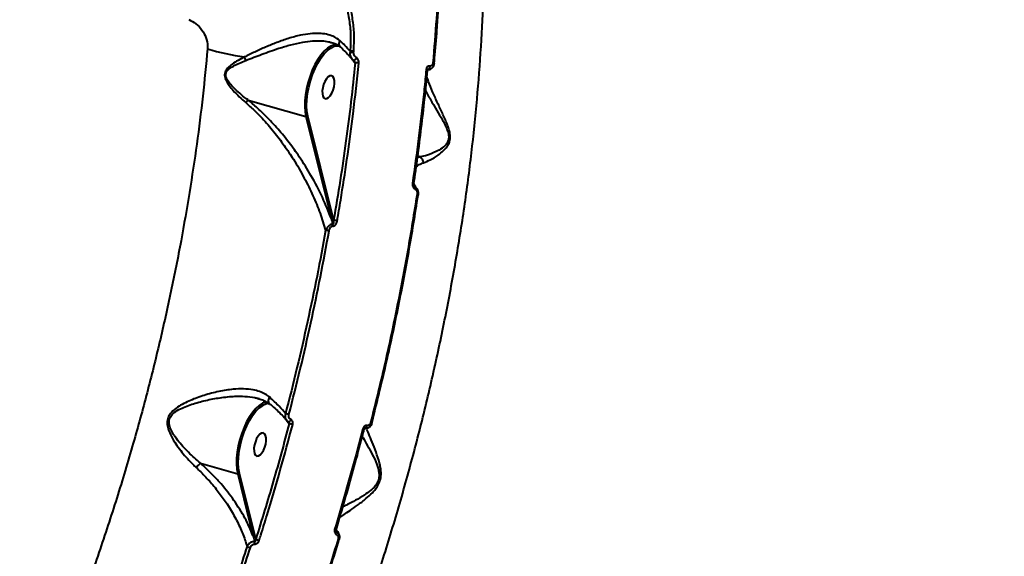
# Model space of a CAD drawing. Units: millimetres. Extents: x -36015 to -13527, y -30042 to -12977.
# Drawn here: x -29380 to -29010, y -21380 to -21178 of the extents above; entities that cross this region are included whole.
import ezdxf

# ---------------------------------------------------------------- set-up
doc = ezdxf.new("R2010")
doc.units = ezdxf.units.MM
doc.styles.add('style1', font='arialbd_0.ttf', dxfattribs={"width": 0.8})
doc.dimstyles.new('1-50', dxfattribs={"dimtxt": 1100, "dimasz": 200, "dimexe": 100, "dimexo": 0, "dimgap": 300, "dimtad": 1, "dimtxsty": 'style1', "dimcen": 300, "dimclrd": 7, "dimclre": 7, "dimclrt": 7, "dimadec": 1, "dimazin": 2, "dimtfac": 1, "dimtmove": 0, "dimatfit": 2, "dimfxl": 0, "dimlwd": 25, "dimlwe": 18, "dimarcsym": 0})

# ---------------------------------------------------------------- blocks, each defined once
blk = doc.blocks.new('*D10')
at = {"color": 7, "lineweight": 18, "transparency": 16777216}
for p, q in [((-30341.59, -20508.13), (-30341.59, -28143.5)), ((-20242.35, -21885.84), (-20242.35, -28143.5))]:
    blk.add_line(p, q, dxfattribs=at)
at = {"color": 7, "lineweight": 25, "transparency": 16777216}
blk.add_line((-30141.59, -28043.5), (-20442.35, -28043.5), dxfattribs=at)
at = {"color": 7, "transparency": 16777216}
for points in [[(-30141.59, -28010.17), (-30141.59, -28076.83), (-30341.59, -28043.5)], [(-20442.35, -28010.17), (-20442.35, -28076.83), (-20242.35, -28043.5)]]:
    blk.add_solid(points, dxfattribs=at)
at = {"layer": 'Defpoints', "color": 0, "transparency": 16777216}
for p in [(-30341.59, -20508.13), (-20242.35, -21885.84), (-20242.35, -28043.5)]:
    blk.add_point(p, dxfattribs=at)
at = {"color": 7, "transparency": 16777216, "insert": (-25587.5, -27181.87), "char_height": 1100, "attachment_point": 5, "style": 'style1'}
blk.add_mtext('10100', dxfattribs=at)
blk = doc.blocks.new('*D11')
at = {"color": 7, "lineweight": 18, "transparency": 16777216}
for p, q in [((-23569.12, -14693.67), (-32503.5, -14693.67)), ((-29073.52, -24753.06), (-32503.5, -24753.06))]:
    blk.add_line(p, q, dxfattribs=at)
at = {"color": 7, "lineweight": 25, "transparency": 16777216}
blk.add_line((-32403.5, -24553.06), (-32403.5, -14893.67), dxfattribs=at)
at = {"color": 7, "transparency": 16777216}
for points in [[(-32436.83, -14893.67), (-32370.17, -14893.67), (-32403.5, -14693.67)], [(-32436.83, -24553.06), (-32370.17, -24553.06), (-32403.5, -24753.06)]]:
    blk.add_solid(points, dxfattribs=at)
at = {"layer": 'Defpoints', "color": 0, "transparency": 16777216}
for p in [(-32403.5, -14693.67), (-23569.12, -14693.67), (-29073.52, -24753.06)]:
    blk.add_point(p, dxfattribs=at)
at = {"color": 7, "transparency": 16777216, "insert": (-33265.13, -19234.5), "char_height": 1100, "attachment_point": 5, "rotation": 90, "style": 'style1'}
blk.add_mtext('10100', dxfattribs=at)
blk = doc.blocks.new('*D12')
at = {"color": 7, "lineweight": 18, "transparency": 16777216}
for p, q in [((-31875.93, -20660), (-31875.93, -30041.5)), ((-18161.96, -21969.19), (-18161.96, -30041.5))]:
    blk.add_line(p, q, dxfattribs=at)
at = {"color": 7, "lineweight": 25, "transparency": 16777216}
blk.add_line((-31675.93, -29941.5), (-18361.96, -29941.5), dxfattribs=at)
at = {"color": 7, "transparency": 16777216}
for points in [[(-31675.93, -29908.17), (-31675.93, -29974.83), (-31875.93, -29941.5)], [(-18361.96, -29908.17), (-18361.96, -29974.83), (-18161.96, -29941.5)]]:
    blk.add_solid(points, dxfattribs=at)
at = {"layer": 'Defpoints', "color": 0, "transparency": 16777216}
for p in [(-31875.93, -20660), (-18161.96, -21969.19), (-18161.96, -29941.5)]:
    blk.add_point(p, dxfattribs=at)
at = {"color": 7, "transparency": 16777216, "insert": (-25607, -29079.87), "char_height": 1100, "attachment_point": 5, "style": 'style1'}
blk.add_mtext('13700', dxfattribs=at)
blk = doc.blocks.new('*D13')
at = {"color": 7, "lineweight": 18, "transparency": 16777216}
for p, q in [((-23378.37, -12976.92), (-34532, -12976.92)), ((-27207.5, -26253.06), (-34532, -26253.06))]:
    blk.add_line(p, q, dxfattribs=at)
at = {"color": 7, "lineweight": 25, "transparency": 16777216}
blk.add_line((-34432, -13176.92), (-34432, -26053.06), dxfattribs=at)
at = {"color": 7, "transparency": 16777216}
for points in [[(-34465.33, -13176.92), (-34398.67, -13176.92), (-34432, -12976.92)], [(-34465.33, -26053.06), (-34398.67, -26053.06), (-34432, -26253.06)]]:
    blk.add_solid(points, dxfattribs=at)
at = {"layer": 'Defpoints', "color": 0, "transparency": 16777216}
for p in [(-23378.37, -12976.92), (-34432, -26253.06), (-27207.5, -26253.06)]:
    blk.add_point(p, dxfattribs=at)
at = {"color": 7, "transparency": 16777216, "insert": (-35293.63, -19256), "char_height": 1100, "attachment_point": 5, "rotation": 90, "style": 'style1'}
blk.add_mtext('13300', dxfattribs=at)

msp = doc.modelspace()

# ---------------------------------------------------------------- linework, layer by layer
at = {"color": 7, "linetype": 'Continuous', "lineweight": 40}
for p, q in [((-29255.376, -21190.042), (-29255.469, -21190.753)), ((-29254.058, -21190.545), (-29254.055, -21190.054)), ((-29255.117, -21192.496), (-29255.158, -21192.447)), ((-29254.56, -21193.121), (-29254.274, -21193.502)), ((-29254.274, -21193.502), (-29253.504, -21194.524)), ((-29293.724, -21208.363), (-29271.973, -21214.623)), ((-29271.973, -21214.623), (-29262.444, -21253.028)), ((-29261.773, -21252.81), (-29271.302, -21214.406)), ((-29229.149, -21229.771), (-29230.072, -21230.067)), ((-29229.149, -21229.771), (-29229.999, -21229.526)), ((-29261.584, -21253.577), (-29261.773, -21252.81)), ((-29290.087, -21320.442), (-29289.514, -21320.589)), ((-29279.239, -21328.707), (-29278.267, -21329.995)), ((-29311.554, -21344.87), (-29297.635, -21348.876)), ((-29297.635, -21348.876), (-29291.908, -21371.954)), ((-29291.237, -21371.736), (-29296.964, -21348.659)), ((-29290.833, -21373.394), (-29291.237, -21371.736))]:
    msp.add_line(p, q, dxfattribs=at)
at = {"color": 7, "linetype": 'Continuous', "lineweight": 40, "flags": 128}
for points in [[(-29260.232, -21187.45), (-29260.271, -21187.449), (-29261.427, -21187.592), (-29262.639, -21188.08), (-29263.881, -21188.9), (-29265.124, -21190.035), (-29266.342, -21191.462), (-29267.51, -21193.147), (-29268.601, -21195.056), (-29269.591, -21197.147), (-29270.46, -21199.374), (-29271.189, -21201.69), (-29271.761, -21204.043), (-29272.164, -21206.383), (-29272.39, -21208.659), (-29272.433, -21210.822), (-29272.293, -21212.825), (-29271.973, -21214.623)], [(-29271.302, -21214.406), (-29271.625, -21212.558), (-29271.752, -21210.494), (-29271.681, -21208.261), (-29271.414, -21205.915), (-29270.957, -21203.512), (-29270.321, -21201.111), (-29269.522, -21198.768), (-29268.578, -21196.541), (-29267.513, -21194.484), (-29266.352, -21192.646), (-29265.124, -21191.071), (-29263.858, -21189.799), (-29262.584, -21188.858), (-29262.534, -21188.828)], [(-29253.983, -21193.522), (-29253.999, -21193.517), (-29254.014, -21193.51)], [(-29253.063, -21192.362), (-29253.149, -21192.62), (-29253.27, -21192.877), (-29253.416, -21193.113), (-29253.574, -21193.308), (-29253.732, -21193.447), (-29253.878, -21193.518), (-29253.983, -21193.522)], [(-29226.798, -21196.805), (-29226.64, -21196.858), (-29226.508, -21196.92), (-29226.406, -21196.986), (-29226.339, -21197.056), (-29226.308, -21197.126), (-29226.307, -21197.159)], [(-29225.555, -21195.629), (-29225.559, -21195.868), (-29225.592, -21196.108), (-29225.653, -21196.336), (-29225.737, -21196.537), (-29225.841, -21196.701), (-29225.957, -21196.816), (-29226.08, -21196.878), (-29226.202, -21196.881)], [(-29224.276, -21194.416), (-29224.125, -21194.467), (-29223.997, -21194.525), (-29223.897, -21194.589), (-29223.827, -21194.656), (-29223.79, -21194.724), (-29223.785, -21194.768)], [(-29223.785, -21194.768), (-29223.789, -21194.79), (-29223.79, -21194.794)], [(-29264.744, -21207.897), (-29264.14, -21207.846), (-29263.487, -21207.448), (-29262.84, -21206.735), (-29262.251, -21205.764), (-29261.767, -21204.615), (-29261.428, -21203.381), (-29261.26, -21202.161), (-29261.279, -21201.054), (-29261.481, -21200.15), (-29261.852, -21199.522), (-29262.36, -21199.222), (-29262.964, -21199.273), (-29263.617, -21199.671), (-29264.264, -21200.384), (-29264.853, -21201.354), (-29265.337, -21202.504), (-29265.676, -21203.738), (-29265.844, -21204.959), (-29265.825, -21206.065), (-29265.623, -21206.969), (-29265.252, -21207.597), (-29264.744, -21207.897)], [(-29231.963, -21239.661), (-29231.805, -21239.713), (-29231.672, -21239.768), (-29231.57, -21239.825), (-29231.501, -21239.882), (-29231.469, -21239.937), (-29231.468, -21239.967)], [(-29230.243, -21243.706), (-29230.091, -21243.755), (-29229.963, -21243.808), (-29229.861, -21243.862), (-29229.79, -21243.915), (-29229.753, -21243.967), (-29229.747, -21244.001)], [(-29229.747, -21244.001), (-29229.749, -21244.014), (-29229.781, -21244.057), (-29229.846, -21244.092)], [(-29286.86, -21321.791), (-29287.089, -21321.845), (-29288.301, -21322.333), (-29289.542, -21323.153), (-29290.785, -21324.288), (-29292.004, -21325.714), (-29293.171, -21327.4), (-29294.262, -21329.309), (-29295.253, -21331.4), (-29296.122, -21333.627), (-29296.85, -21335.943), (-29297.422, -21338.296), (-29297.825, -21340.636), (-29298.051, -21342.912), (-29298.095, -21345.075), (-29297.955, -21347.077), (-29297.635, -21348.876)], [(-29296.964, -21348.659), (-29297.286, -21346.811), (-29297.413, -21344.746), (-29297.343, -21342.514), (-29297.076, -21340.168), (-29296.619, -21337.765), (-29295.983, -21335.363), (-29295.183, -21333.021), (-29294.24, -21330.794), (-29293.175, -21328.736), (-29292.014, -21326.899), (-29290.786, -21325.324), (-29289.519, -21324.051), (-29288.245, -21323.111), (-29288.195, -21323.081)], [(-29288.195, -21323.081), (-29286.995, -21322.526), (-29285.943, -21322.316)], [(-29277.662, -21328.453), (-29277.767, -21328.672), (-29277.891, -21328.874), (-29278.029, -21329.047), (-29278.171, -21329.18), (-29278.31, -21329.267), (-29278.437, -21329.301), (-29278.544, -21329.281), (-29278.545, -21329.281)], [(-29249.144, -21330.731), (-29249.178, -21330.929), (-29249.228, -21331.116), (-29249.294, -21331.285), (-29249.371, -21331.429), (-29249.458, -21331.543), (-29249.551, -21331.621), (-29249.645, -21331.661), (-29249.738, -21331.661)], [(-29247.156, -21329.792), (-29247.157, -21329.795), (-29247.177, -21329.801)], [(-29290.406, -21342.15), (-29289.801, -21342.099), (-29289.149, -21341.701), (-29288.502, -21340.988), (-29287.912, -21340.017), (-29287.428, -21338.868), (-29287.089, -21337.634), (-29286.922, -21336.413), (-29286.94, -21335.306), (-29287.143, -21334.403), (-29287.513, -21333.775), (-29288.021, -21333.475), (-29288.626, -21333.525), (-29289.278, -21333.924), (-29289.925, -21334.637), (-29290.514, -21335.607), (-29290.998, -21336.756), (-29291.338, -21337.991), (-29291.505, -21339.211), (-29291.487, -21340.318), (-29291.284, -21341.222), (-29290.914, -21341.85), (-29290.406, -21342.15)], [(-29259.373, -21373.484), (-29259.373, -21373.483), (-29259.393, -21373.47)]]:
    msp.add_lwpolyline(points, dxfattribs=at)
at = {"color": 7, "linetype": 'Continuous', "lineweight": 40}
for centre, radius, start, end in [((-29280.474, -21093.451), 99.83, 253.4233, 261.56669), ((-29260.065, -21192.466), 4.397, 80.64217, 124.16479), ((-29254.735, -21192.293), 2.34, 73.10932, 105.89792), ((-29301.943, -21196.004), 7.815, 18.91366, 29.11092), ((-29253.655, -21191.296), 1.894, 163.34437, 217.431), ((-29254.348, -21193.459), 2.929, 84.30479, 112.49336), ((-29252.821, -21196.66), 2.243, 72.16528, 107.71502), ((-29271.804, -21214.002), 0.644, 254.77396, 321.13594), ((-29231.938, -21241.389), 0.923, 338.20541, 21.83936), ((-29262.275, -21252.406), 0.644, 254.77396, 321.13594), ((-29263.34, -21255.604), 1.522, 355.91087, 18.69429), ((-29261.26, -21256.971), 3.41, 72.54271, 95.45459), ((-29264.393, -21261.175), 3.783, 73.05306, 93.02331), ((-29282.421, -21340.339), 14.389, 73.70619, 78.91491), ((-29281.348, -21345.223), 15.537, 73.60736, 78.56308), ((-29248.007, -21331.32), 1.748, 60.87669, 78.90358), ((-29250.932, -21333.541), 1.716, 60.92059, 79.30061), ((-29297.465, -21348.254), 0.644, 254.77396, 321.13594), ((-29260.009, -21366.189), 3.786, 251.55193, 259.81863), ((-29261.526, -21371.003), 1.138, 329.27269, 20.97018), ((-29291.739, -21371.332), 0.644, 254.77348, 321.13791), ((-29293.071, -21374.841), 1.858, 348.07411, 15.58684), ((-29285.864, -21360.668), 13.662, 248.67184, 254.30132), ((-29258.825, -21370.155), 3.374, 251.39221, 260.65538), ((-29289.513, -21364.631), 12.393, 248.23462, 254.28632)]:
    msp.add_arc(centre, radius, start, end, dxfattribs=at)
for points, knots in [([(-29409.457, -21654.463), (-29405.795, -21651.606), (-29398.46, -21645.884), (-29387.452, -21635.95), (-29376.475, -21625.073), (-29365.577, -21613.208), (-29354.81, -21600.433), (-29344.208, -21586.775), (-29333.793, -21572.239), (-29323.577, -21556.867), (-29313.591, -21540.715), (-29303.88, -21523.86), (-29294.489, -21506.378), (-29285.449, -21488.315), (-29276.781, -21469.69), (-29268.491, -21450.545), (-29260.606, -21430.946), (-29253.157, -21410.988), (-29246.182, -21390.762), (-29239.702, -21370.318), (-29233.737, -21349.686), (-29228.288, -21328.904), (-29223.37, -21308.048), (-29219.002, -21287.216), (-29215.205, -21266.504), (-29211.993, -21245.961), (-29209.384, -21225.626), (-29207.37, -21205.529), (-29205.952, -21185.746), (-29205.138, -21166.368), (-29204.925, -21147.483), (-29205.304, -21130.527), (-29206.087, -21115.366), (-29206.869, -21106.462), (-29207.259, -21102.01)], [0, 0, 0, 0, 0.03155639, 0.06321256, 0.09491951, 0.12662645, 0.15828259, 0.18983935, 0.22139713, 0.2530543, 0.28476206, 0.31646988, 0.34812696, 0.37968485, 0.41126501, 0.44294408, 0.47467406, 0.5064039, 0.53808356, 0.56966391, 0.60129505, 0.63302545, 0.66480624, 0.69658762, 0.72831843, 0.75994984, 0.79165922, 0.82346784, 0.85532677, 0.88718609, 0.91899511, 0.95070506, 0.9753526, 1, 1, 1, 1]), ([(-29221.409, -21129.953), (-29221.427, -21135.15), (-29221.464, -21145.544), (-29222.013, -21161.55), (-29222.896, -21177.817), (-29223.816, -21188.883), (-29224.276, -21194.416)], [0, 0, 0, 0, 0.249101, 0.4982013, 0.7491003, 1, 1, 1, 1]), ([(-29222.538, -21178.297), (-29222.382, -21175.995), (-29221.988, -21170.149), (-29221.537, -21160.872), (-29221.168, -21150.465), (-29220.956, -21140.289), (-29220.949, -21133.652), (-29220.946, -21130.393)], [0, 0, 0, 0, 0.1407816, 0.3574611, 0.5742224, 0.7910052, 1, 1, 1, 1]), ([(-29277.309, -21141.247), (-29275.928, -21142.435), (-29273.16, -21144.817), (-29269.366, -21148.91), (-29265.901, -21153.327), (-29262.854, -21158.071), (-29260.253, -21163.065), (-29258.143, -21168.247), (-29256.575, -21173.562), (-29255.567, -21178.935), (-29255.067, -21184.472), (-29255.27, -21188.137), (-29255.376, -21190.042)], [0, 0, 0, 0, 0.0992801, 0.1988744, 0.298153, 0.397422, 0.4970072, 0.5962723, 0.6950876, 0.7942224, 0.8930311, 1, 1, 1, 1]), ([(-29254.055, -21190.054), (-29253.947, -21188.106), (-29253.739, -21184.36), (-29254.246, -21178.702), (-29255.273, -21173.211), (-29256.871, -21167.78), (-29259.02, -21162.485), (-29261.67, -21157.384), (-29264.776, -21152.538), (-29268.308, -21148.026), (-29272.174, -21143.846), (-29274.996, -21141.415), (-29276.405, -21140.201)], [0, 0, 0, 0, 0.107083, 0.2059749, 0.3051829, 0.4040763, 0.5033375, 0.6029175, 0.7021787, 0.8013477, 0.9008332, 1, 1, 1, 1]), ([(-29316.041, -21178.067), (-29315.11, -21178.555), (-29313.269, -21179.519), (-29310.992, -21181.963), (-29309.423, -21184.852), (-29308.873, -21187.37), (-29308.938, -21188.75), (-29308.956, -21189.132)], [0, 0, 0, 0, 0.2385262, 0.4713391, 0.696798, 0.9159949, 1, 1, 1, 1]), ([(-29223.823, -21194.792), (-29223.757, -21194.095), (-29223.352, -21189.803), (-29222.92, -21184.3), (-29222.616, -21179.533), (-29222.538, -21178.297)], [0, 0, 0, 0, 0.1255679, 0.7732096, 1, 1, 1, 1]), ([(-29259.149, -21186.128), (-29259.998, -21185.5), (-29261.489, -21184.399), (-29264.239, -21183.608), (-29267.108, -21183.262), (-29270.39, -21183.394), (-29274.26, -21184.021), (-29278.489, -21185.16), (-29282.894, -21186.718), (-29287.148, -21188.474), (-29291.22, -21190.317), (-29293.818, -21191.574), (-29295.115, -21192.202)], [0, 0, 0, 0, 0.1044893, 0.1833834, 0.2623377, 0.3558362, 0.4494215, 0.5631926, 0.6770793, 0.7845066, 0.8924069, 1, 1, 1, 1]), ([(-29294.55, -21193.471), (-29292.57, -21192.698), (-29288.559, -21191.134), (-29282.848, -21189.103), (-29277.653, -21187.565), (-29273.427, -21186.623), (-29269.529, -21186.109), (-29266.297, -21186.072), (-29263.879, -21186.3), (-29262.734, -21186.674), (-29262.375, -21186.791)], [0, 0, 0, 0, 0.190354, 0.3856138, 0.5183954, 0.6541686, 0.7612583, 0.8710003, 0.9594864, 1, 1, 1, 1]), ([(-29259.02, -21188.459), (-29259.13, -21188.352), (-29259.381, -21188.107), (-29259.519, -21187.508), (-29259.454, -21186.849), (-29259.28, -21186.38), (-29259.169, -21186.166), (-29259.149, -21186.128)], [0, 0, 0, 0, 0.2117923, 0.4846631, 0.757529, 0.9567262, 1, 1, 1, 1]), ([(-29255.376, -21190.042), (-29255.999, -21189.326), (-29257.108, -21188.053), (-29258.528, -21186.714), (-29259.149, -21186.128)], [0, 0, 0, 0, 0.5623845, 1, 1, 1, 1]), ([(-29308.956, -21189.132), (-29309.522, -21195.05), (-29310.656, -21206.892), (-29312.95, -21224.905), (-29315.67, -21243.043), (-29318.895, -21261.526), (-29322.633, -21280.318), (-29326.896, -21299.38), (-29331.62, -21318.404), (-29336.964, -21337.966), (-29342.982, -21358.022), (-29349.712, -21378.504), (-29356.937, -21398.725), (-29364.622, -21418.588), (-29372.732, -21438.001), (-29381.234, -21456.877), (-29390.122, -21475.175), (-29399.37, -21492.878), (-29408.955, -21509.957), (-29418.832, -21526.333), (-29428.954, -21541.927), (-29439.284, -21556.672), (-29449.807, -21570.527), (-29460.502, -21583.49), (-29471.34, -21595.539), (-29482.271, -21606.618), (-29493.244, -21616.676), (-29504.429, -21625.836), (-29515.8, -21633.997), (-29527.322, -21641.087), (-29538.764, -21646.945), (-29550.078, -21651.502), (-29561.247, -21654.869), (-29568.505, -21656.011), (-29572.133, -21656.581)], [0, 0, 0, 0, 0.0277665, 0.0555663, 0.0833661, 0.1111323, 0.1400373, 0.1689802, 0.1979229, 0.2268276, 0.2586374, 0.2905482, 0.3225103, 0.3544718, 0.386382, 0.4181915, 0.4498954, 0.4817, 0.5135557, 0.5454113, 0.5772152, 0.6089191, 0.6405476, 0.6722758, 0.7040554, 0.7358344, 0.7675628, 0.7991911, 0.8325941, 0.8660266, 0.8994297, 0.9329433, 0.9664864, 1, 1, 1, 1]), ([(-29262.331, -21186.774), (-29262.052, -21186.85), (-29261.254, -21187.066), (-29260.145, -21187.631), (-29259.421, -21188.207), (-29259.057, -21188.497)], [0, 0, 0, 0, 0.2106967, 0.6031671, 1, 1, 1, 1]), ([(-29259.063, -21188.466), (-29258.559, -21188.929), (-29257.432, -21189.964), (-29256.135, -21191.304), (-29255.442, -21192.137), (-29255.176, -21192.457)], [0, 0, 0, 0, 0.3331974, 0.7444453, 1, 1, 1, 1]), ([(-29295.115, -21192.202), (-29296.699, -21193.041), (-29298.89, -21194.202), (-29301.181, -21196.021), (-29302.159, -21197.224), (-29302.56, -21198.418), (-29302.522, -21199.662), (-29301.939, -21201.235), (-29300.825, -21202.991), (-29298.442, -21205.878), (-29296.251, -21207.873), (-29294.634, -21209.344)], [0, 0, 0, 0, 0.2311162, 0.3196662, 0.391405, 0.4366922, 0.4822154, 0.5456609, 0.639712, 0.7342329, 1, 1, 1, 1]), ([(-29293.734, -21208.362), (-29293.736, -21208.361), (-29295.454, -21207.062), (-29297.705, -21205.214), (-29300.256, -21202.614), (-29301.447, -21201.049), (-29302.112, -21199.638), (-29302.184, -21198.525), (-29301.771, -21197.485), (-29300.758, -21196.494), (-29298.39, -21195.022), (-29296.168, -21194.124), (-29294.55, -21193.471)], [0, 0, 0, 0, 0.0003187, 0.2742143, 0.3691418, 0.4635391, 0.5235436, 0.5648599, 0.6061868, 0.6747258, 0.763018, 1, 1, 1, 1]), ([(-29255.469, -21190.753), (-29255.458, -21191.033), (-29255.434, -21191.647), (-29255.177, -21192.392), (-29254.883, -21192.746), (-29254.792, -21192.856)], [0, 0, 0, 0, 0.3655108, 0.8029192, 1, 1, 1, 1]), ([(-29255.103, -21192.479), (-29255.055, -21192.534), (-29254.938, -21192.668), (-29254.842, -21192.795), (-29254.785, -21192.87)], [0, 0, 0, 0, 0.4110298, 1, 1, 1, 1]), ([(-29254.787, -21192.853), (-29254.731, -21192.933), (-29254.533, -21193.219), (-29254.23, -21193.387), (-29254.013, -21193.508)], [0, 0, 0, 0, 0.282081, 1, 1, 1, 1]), ([(-29253.063, -21192.362), (-29253.186, -21192.284), (-29253.431, -21192.129), (-29253.748, -21191.691), (-29253.978, -21191.15), (-29254.032, -21190.737), (-29254.058, -21190.545)], [0, 0, 0, 0, 0.2096841, 0.4182162, 0.7298959, 1, 1, 1, 1]), ([(-29254.013, -21193.51), (-29254.015, -21193.51), (-29254.018, -21193.509), (-29254.004, -21193.515), (-29253.97, -21193.54), (-29253.929, -21193.577), (-29253.901, -21193.614), (-29253.887, -21193.632)], [0, 0, 0, 0, 0.1910917, 0.3787797, 0.5700062, 0.7960669, 1, 1, 1, 1]), ([(-29253.89, -21193.634), (-29253.867, -21193.662), (-29253.769, -21193.786), (-29253.646, -21194.054), (-29253.55, -21194.321), (-29253.512, -21194.488), (-29253.504, -21194.524)], [0, 0, 0, 0, 0.09566902, 0.41796957, 0.87584279, 1, 1, 1, 1]), ([(-29252.134, -21194.525), (-29252.129, -21194.458), (-29252.105, -21194.137), (-29252.168, -21193.59), (-29252.406, -21193.003), (-29252.708, -21192.587), (-29252.944, -21192.437), (-29253.063, -21192.362)], [0, 0, 0, 0, 0.0843438, 0.4026146, 0.6518355, 0.825472, 1, 1, 1, 1]), ([(-29253.504, -21194.524), (-29254.013, -21199.368), (-29255.03, -21209.057), (-29256.927, -21223.778), (-29259.072, -21238.613), (-29260.747, -21248.589), (-29261.584, -21253.577)], [0, 0, 0, 0, 0.2493132, 0.4986285, 0.7493145, 1, 1, 1, 1]), ([(-29260.237, -21253.718), (-29260.126, -21253.076), (-29259.573, -21249.866), (-29258.189, -21241.529), (-29256.247, -21228.75), (-29254.017, -21212.185), (-29252.808, -21200.845), (-29252.134, -21194.525)], [0, 0, 0, 0, 0.0321583, 0.1607948, 0.4182853, 0.6757759, 1, 1, 1, 1]), ([(-29226.798, -21196.805), (-29226.857, -21197.428), (-29227.149, -21200.541), (-29228.02, -21209.179), (-29229.581, -21222.809), (-29231.168, -21234.041), (-29231.963, -21239.661)], [0, 0, 0, 0, 0.0441413, 0.2207154, 0.6100136, 1, 1, 1, 1]), ([(-29231.474, -21239.966), (-29230.985, -21236.575), (-29229.965, -21229.513), (-29228.608, -21218.858), (-29227.382, -21208.015), (-29226.621, -21200.785), (-29226.312, -21197.193), (-29226.309, -21197.158)], [0, 0, 0, 0, 0.2353549, 0.4900859, 0.7439752, 0.9975304, 1, 1, 1, 1]), ([(-29225.555, -21195.629), (-29225.705, -21195.63), (-29226.013, -21195.632), (-29226.407, -21195.88), (-29226.7, -21196.279), (-29226.766, -21196.63), (-29226.798, -21196.805)], [0, 0, 0, 0, 0.2338335, 0.4824348, 0.7413382, 1, 1, 1, 1]), ([(-29226.304, -21197.159), (-29226.304, -21197.144), (-29226.301, -21197.061), (-29226.258, -21196.956), (-29226.203, -21196.88), (-29226.188, -21196.893), (-29226.208, -21196.873), (-29226.165, -21196.888), (-29226.164, -21196.888)], [0, 0, 0, 0, 0.0422153, 0.2452295, 0.4557874, 0.7290681, 0.9957397, 1, 1, 1, 1]), ([(-29225.983, -21196.857), (-29225.843, -21196.869), (-29225.433, -21196.902), (-29224.802, -21196.613), (-29224.229, -21196.076), (-29223.876, -21195.43), (-29223.833, -21194.963), (-29223.815, -21194.765)], [0, 0, 0, 0, 0.1237078, 0.3622275, 0.5932835, 0.8283053, 1, 1, 1, 1]), ([(-29224.276, -21194.416), (-29224.31, -21194.596), (-29224.376, -21194.957), (-29224.678, -21195.368), (-29225.084, -21195.626), (-29225.402, -21195.628), (-29225.555, -21195.629)], [0, 0, 0, 0, 0.2583227, 0.5167181, 0.7678004, 1, 1, 1, 1]), ([(-29227.842, -21231.945), (-29227.028, -21231.618), (-29225.383, -21230.958), (-29222.684, -21229.37), (-29220.574, -21227.747), (-29219.232, -21226.321), (-29218.371, -21225.027), (-29217.822, -21223.43), (-29217.755, -21221.485), (-29218.207, -21219.4), (-29219.212, -21216.574), (-29220.748, -21213.221), (-29222.65, -21209.219), (-29224.436, -21205.252), (-29225.786, -21201.905), (-29226.338, -21200.14), (-29226.542, -21199.49)], [0, 0, 0, 0, 0.1136435, 0.2298778, 0.3074395, 0.3467844, 0.387059, 0.422703, 0.4587085, 0.5035897, 0.5466998, 0.6375082, 0.7303974, 0.8335083, 0.9387056, 1, 1, 1, 1]), ([(-29227.07, -21204.767), (-29226.726, -21205.433), (-29225.785, -21207.254), (-29223.959, -21210.396), (-29221.757, -21214.005), (-29220.027, -21217.055), (-29218.856, -21219.613), (-29218.332, -21221.383), (-29218.32, -21222.591), (-29218.485, -21223.56), (-29218.903, -21224.567), (-29219.796, -21225.627), (-29221.226, -21226.759), (-29223.475, -21228.009), (-29226.357, -21229.16), (-29228.261, -21229.614), (-29229.137, -21229.775), (-29229.138, -21229.775)], [0, 0, 0, 0, 0.0691063, 0.1888183, 0.2929693, 0.3968218, 0.4437998, 0.490756, 0.5215097, 0.5271653, 0.5635672, 0.6064388, 0.6496021, 0.7367609, 0.8683193, 0.9998701, 1, 1, 1, 1]), ([(-29293.734, -21208.362), (-29293.862, -21208.49), (-29294.096, -21208.726), (-29294.434, -21209.108), (-29294.607, -21209.311), (-29294.634, -21209.344)], [0, 0, 0, 0, 0.4994663, 0.9206271, 1, 1, 1, 1]), ([(-29293.724, -21208.363), (-29293.726, -21208.362), (-29293.729, -21208.361), (-29293.733, -21208.361), (-29293.734, -21208.362), (-29293.734, -21208.362)], [0, 0, 0, 0, 0.3879172, 0.7841626, 1, 1, 1, 1]), ([(-29262.444, -21253.028), (-29263.492, -21250.336), (-29265.588, -21244.952), (-29269.732, -21237.107), (-29274.014, -21230.253), (-29278.199, -21224.433), (-29282.385, -21219.272), (-29286.479, -21214.87), (-29290.278, -21211.221), (-29292.576, -21209.315), (-29293.724, -21208.363)], [0, 0, 0, 0, 0.1801423, 0.3602684, 0.5134828, 0.6278156, 0.7423224, 0.8564299, 0.9282351, 1, 1, 1, 1]), ([(-29294.634, -21209.344), (-29293.555, -21210.295), (-29291.395, -21212.198), (-29287.837, -21215.846), (-29284.014, -21220.249), (-29280.122, -21225.413), (-29276.244, -21231.238), (-29272.582, -21237.567), (-29269.266, -21244.348), (-29266.549, -21250.948), (-29265.244, -21255.249), (-29264.592, -21257.397)], [0, 0, 0, 0, 0.0661319, 0.1323012, 0.238335, 0.3447319, 0.4509752, 0.5939551, 0.7292205, 0.8647217, 1, 1, 1, 1]), ([(-29229.138, -21229.775), (-29229.139, -21229.774), (-29229.142, -21229.773), (-29229.145, -21229.772), (-29229.148, -21229.771), (-29229.149, -21229.771)], [0, 0, 0, 0, 0.2941074, 0.7099327, 1, 1, 1, 1]), ([(-29227.842, -21231.945), (-29227.845, -21231.895), (-29227.867, -21231.57), (-29228.029, -21230.974), (-29228.473, -21230.246), (-29228.916, -21229.932), (-29229.138, -21229.775)], [0, 0, 0, 0, 0.0562305, 0.3685814, 0.6842787, 1, 1, 1, 1]), ([(-29230.562, -21233.527), (-29230.399, -21233.364), (-29229.922, -21232.887), (-29228.988, -21232.37), (-29228.15, -21232.059), (-29227.842, -21231.945)], [0, 0, 0, 0, 0.2465267, 0.7232362, 1, 1, 1, 1]), ([(-29231.963, -21239.661), (-29231.976, -21239.806), (-29232.008, -21240.142), (-29231.925, -21240.655), (-29231.727, -21241.132), (-29231.447, -21241.514), (-29231.203, -21241.659), (-29231.08, -21241.732)], [0, 0, 0, 0, 0.1825087, 0.423826, 0.6274572, 0.8134278, 1, 1, 1, 1]), ([(-29231.275, -21240.871), (-29231.277, -21240.87), (-29231.299, -21240.844), (-29231.353, -21240.756), (-29231.429, -21240.583), (-29231.483, -21240.316), (-29231.497, -21240.089), (-29231.467, -21239.978), (-29231.464, -21239.967)], [0, 0, 0, 0, 0.0079302, 0.1276813, 0.3194807, 0.5887532, 0.9604443, 1, 1, 1, 1]), ([(-29230.19, -21241.815), (-29230.42, -21241.473), (-29230.94, -21240.702), (-29231.256, -21240.038), (-29231.432, -21239.669)], [0, 0, 0, 0, 0.4432543, 1, 1, 1, 1]), ([(-29231.081, -21241.045), (-29231.13, -21240.98), (-29231.242, -21240.83), (-29231.353, -21240.682), (-29231.415, -21240.599)], [0, 0, 0, 0, 0.44046, 1, 1, 1, 1]), ([(-29231.081, -21241.045), (-29231.108, -21241.028), (-29231.157, -21240.999), (-29231.223, -21240.937), (-29231.254, -21240.893), (-29231.272, -21240.868)], [0, 0, 0, 0, 0.3692335, 0.6404197, 1, 1, 1, 1]), ([(-29230.208, -21241.828), (-29230.306, -21241.685), (-29230.536, -21241.346), (-29230.882, -21241.155), (-29231.081, -21241.045)], [0, 0, 0, 0, 0.4244221, 1, 1, 1, 1]), ([(-29231.08, -21241.732), (-29230.962, -21241.802), (-29230.725, -21241.941), (-29230.457, -21242.308), (-29230.271, -21242.763), (-29230.197, -21243.249), (-29230.229, -21243.568), (-29230.243, -21243.706)], [0, 0, 0, 0, 0.1889389, 0.3774987, 0.5791757, 0.8165141, 1, 1, 1, 1]), ([(-29229.782, -21243.997), (-29229.75, -21243.836), (-29229.66, -21243.38), (-29229.809, -21242.632), (-29230.001, -21242.031), (-29230.202, -21241.813), (-29230.213, -21241.801)], [0, 0, 0, 0, 0.215567, 0.6098756, 0.9795301, 1, 1, 1, 1]), ([(-29230.243, -21243.706), (-29231.368, -21250.778), (-29233.618, -21264.921), (-29237.732, -21286.375), (-29242.341, -21307.959), (-29245.894, -21322.389), (-29247.671, -21329.604)], [0, 0, 0, 0, 0.2485989, 0.4971947, 0.748598, 1, 1, 1, 1]), ([(-29247.241, -21329.798), (-29245.488, -21322.679), (-29241.98, -21308.442), (-29237.387, -21286.987), (-29233.255, -21265.498), (-29230.982, -21251.227), (-29229.846, -21244.092)], [0, 0, 0, 0, 0.24859686, 0.49719536, 0.74859759, 1, 1, 1, 1]), ([(-29262.444, -21253.028), (-29262.383, -21253.259), (-29262.198, -21253.954), (-29262.019, -21254.651), (-29261.898, -21255.116)], [0, 0, 0, 0, 0.332062, 1, 1, 1, 1]), ([(-29261.898, -21255.116), (-29261.973, -21255.109), (-29262.213, -21255.086), (-29262.676, -21255.162), (-29263.274, -21255.453), (-29263.935, -21256.06), (-29264.368, -21256.763), (-29264.547, -21257.27), (-29264.592, -21257.397)], [0, 0, 0, 0, 0.0635454, 0.2059309, 0.3867354, 0.5938303, 0.8977227, 1, 1, 1, 1]), ([(-29263.29, -21257.556), (-29263.191, -21257.171), (-29263.045, -21256.6), (-29262.626, -21256.03), (-29262.29, -21255.778), (-29262.012, -21255.699), (-29261.866, -21255.71), (-29261.822, -21255.713)], [0, 0, 0, 0, 0.4385064, 0.6486688, 0.8192165, 0.9451365, 1, 1, 1, 1]), ([(-29261.584, -21253.577), (-29261.58, -21253.861), (-29261.574, -21254.281), (-29261.655, -21254.759), (-29261.74, -21254.988), (-29261.823, -21255.101), (-29261.883, -21255.113), (-29261.898, -21255.116)], [0, 0, 0, 0, 0.4938998, 0.7307966, 0.8854281, 0.9700274, 1, 1, 1, 1]), ([(-29261.822, -21255.713), (-29261.774, -21255.716), (-29261.618, -21255.726), (-29261.321, -21255.638), (-29260.951, -21255.359), (-29260.498, -21254.739), (-29260.34, -21254.123), (-29260.237, -21253.718)], [0, 0, 0, 0, 0.0555222, 0.1783987, 0.3495065, 0.5729021, 1, 1, 1, 1]), ([(-29264.592, -21257.397), (-29265.641, -21263.098), (-29267.738, -21274.5), (-29271.351, -21291.703), (-29275.276, -21308.957), (-29278.195, -21320.464), (-29279.655, -21326.218)], [0, 0, 0, 0, 0.2490981, 0.4982009, 0.7490985, 1, 1, 1, 1]), ([(-29278.384, -21326.528), (-29276.932, -21320.803), (-29274.027, -21309.353), (-29270.099, -21292.103), (-29266.466, -21274.82), (-29264.349, -21263.311), (-29263.29, -21257.556)], [0, 0, 0, 0, 0.2490988, 0.4981994, 0.7490977, 1, 1, 1, 1]), ([(-29285.598, -21320.068), (-29286.14, -21319.649), (-29287.277, -21318.771), (-29289.39, -21317.86), (-29292.1, -21317.158), (-29295.421, -21316.858), (-29299.77, -21317.039), (-29304.765, -21317.822), (-29310.188, -21319.275), (-29315.449, -21321.122), (-29319.615, -21323.254), (-29322.343, -21325.404), (-29323.679, -21327.281), (-29324.205, -21329.228), (-29323.981, -21331.368), (-29323.233, -21333.513), (-29321.536, -21336.747), (-29318.664, -21340.818), (-29315.48, -21344.306), (-29313.607, -21346.103), (-29313.224, -21346.471)], [0, 0, 0, 0, 0.039972, 0.0838369, 0.1277324, 0.1889326, 0.2502301, 0.3350382, 0.419981, 0.502436, 0.5846114, 0.6297426, 0.6580827, 0.6869108, 0.7179976, 0.7532844, 0.7887211, 0.8822409, 0.9758696, 1, 1, 1, 1]), ([(-29311.563, -21344.869), (-29311.565, -21344.868), (-29311.973, -21344.535), (-29313.903, -21342.891), (-29317.255, -21339.705), (-29320.414, -21336.059), (-29322.324, -21333.099), (-29323.213, -21331.208), (-29323.544, -21329.389), (-29323.284, -21328.214), (-29322.806, -21327.208), (-29321.777, -21325.958), (-29319.782, -21324.683), (-29317.358, -21323.564), (-29314.016, -21322.369), (-29309.639, -21321.177), (-29304.192, -21320.156), (-29299.21, -21319.649), (-29294.848, -21319.666), (-29291.956, -21319.93), (-29290.456, -21320.341), (-29290.087, -21320.442)], [0, 0, 0, 0, 0.0000988, 0.0275949, 0.1330066, 0.2407222, 0.2790509, 0.3180852, 0.3502022, 0.373849, 0.3792571, 0.4084392, 0.4571662, 0.5031604, 0.5492115, 0.6435304, 0.7397564, 0.838076, 0.906772, 0.9771005, 1, 1, 1, 1]), ([(-29290.098, -21320.49), (-29289.792, -21320.567), (-29288.858, -21320.804), (-29287.503, -21321.425), (-29286.35, -21322.057), (-29285.835, -21322.525), (-29285.73, -21322.62)], [0, 0, 0, 0, 0.17645832, 0.53964869, 0.90579899, 1, 1, 1, 1]), ([(-29285.59, -21322.483), (-29285.696, -21322.379), (-29285.932, -21322.148), (-29286.051, -21321.561), (-29285.969, -21320.873), (-29285.763, -21320.359), (-29285.619, -21320.106), (-29285.598, -21320.068)], [0, 0, 0, 0, 0.2084253, 0.4670082, 0.7255851, 0.958219, 1, 1, 1, 1]), ([(-29285.6, -21322.51), (-29285.462, -21322.622), (-29284.568, -21323.347), (-29283.128, -21324.65), (-29281.334, -21326.39), (-29280.069, -21327.737), (-29279.491, -21328.463), (-29279.328, -21328.668)], [0, 0, 0, 0, 0.0509918, 0.3313655, 0.6112976, 0.8903678, 1, 1, 1, 1]), ([(-29279.655, -21326.218), (-29280.413, -21325.305), (-29282.06, -21323.323), (-29284.358, -21321.209), (-29285.598, -21320.068)], [0, 0, 0, 0, 0.4604901, 1, 1, 1, 1]), ([(-29279.655, -21326.218), (-29279.687, -21326.324), (-29279.808, -21326.714), (-29279.844, -21327.397), (-29279.68, -21328.142), (-29279.414, -21328.496), (-29279.3, -21328.648)], [0, 0, 0, 0, 0.1237992, 0.4554515, 0.7664365, 1, 1, 1, 1]), ([(-29277.662, -21328.453), (-29277.79, -21328.372), (-29278.047, -21328.21), (-29278.311, -21327.793), (-29278.456, -21327.291), (-29278.456, -21326.849), (-29278.4, -21326.596), (-29278.384, -21326.528)], [0, 0, 0, 0, 0.2169036, 0.4334864, 0.6619175, 0.9080951, 1, 1, 1, 1]), ([(-29278.267, -21329.995), (-29280.227, -21337.257), (-29284.154, -21351.801), (-29288.605, -21366.19), (-29290.833, -21373.394)], [0, 0, 0, 0, 0.49927489, 1, 1, 1, 1]), ([(-29289.561, -21373.82), (-29289.361, -21373.185), (-29288.36, -21370.01), (-29285.645, -21361.213), (-29281.554, -21347.363), (-29278.494, -21336.003), (-29276.963, -21330.318)], [0, 0, 0, 0, 0.0441428, 0.220713, 0.6100155, 1, 1, 1, 1]), ([(-29279.292, -21328.652), (-29279.164, -21328.817), (-29278.956, -21329.083), (-29278.645, -21329.198), (-29278.527, -21329.242)], [0, 0, 0, 0, 0.6174968, 1, 1, 1, 1]), ([(-29278.544, -21329.282), (-29278.542, -21329.283), (-29278.526, -21329.289), (-29278.494, -21329.304), (-29278.464, -21329.353), (-29278.459, -21329.361)], [0, 0, 0, 0, 0.0995871, 0.852569, 1, 1, 1, 1]), ([(-29278.461, -21329.362), (-29278.435, -21329.398), (-29278.364, -21329.494), (-29278.3, -21329.684), (-29278.268, -21329.861), (-29278.267, -21329.966), (-29278.267, -21329.995)], [0, 0, 0, 0, 0.1866181, 0.5010543, 0.861547, 1, 1, 1, 1]), ([(-29276.963, -21330.318), (-29276.948, -21330.252), (-29276.892, -21330.009), (-29276.89, -21329.583), (-29277.028, -21329.096), (-29277.285, -21328.691), (-29277.536, -21328.533), (-29277.662, -21328.453)], [0, 0, 0, 0, 0.091902, 0.335562, 0.5631109, 0.7814573, 1, 1, 1, 1]), ([(-29249.144, -21330.731), (-29249.178, -21330.728), (-29249.361, -21330.712), (-29249.701, -21330.768), (-29250.111, -21331.004), (-29250.445, -21331.376), (-29250.557, -21331.695), (-29250.613, -21331.855)], [0, 0, 0, 0, 0.053533, 0.289789, 0.526334, 0.7630458, 1, 1, 1, 1]), ([(-29249.594, -21331.636), (-29249.442, -21331.651), (-29249.016, -21331.696), (-29248.333, -21331.426), (-29247.683, -21330.893), (-29247.287, -21330.301), (-29247.207, -21329.901), (-29247.183, -21329.786)], [0, 0, 0, 0, 0.1394438, 0.3897739, 0.640936, 0.8961899, 1, 1, 1, 1]), ([(-29247.671, -21329.604), (-29247.727, -21329.764), (-29247.838, -21330.084), (-29248.172, -21330.457), (-29248.584, -21330.695), (-29248.926, -21330.751), (-29249.11, -21330.734), (-29249.144, -21330.731)], [0, 0, 0, 0, 0.236401, 0.4725968, 0.7091591, 0.9458297, 1, 1, 1, 1]), ([(-29250.613, -21331.855), (-29250.779, -21332.499), (-29251.609, -21335.722), (-29253.708, -21343.672), (-29257.019, -21355.69), (-29259.81, -21365.082), (-29261.207, -21369.78)], [0, 0, 0, 0, 0.0507654, 0.2538442, 0.6266916, 1, 1, 1, 1]), ([(-29260.685, -21369.914), (-29260.519, -21369.375), (-29259.223, -21365.159), (-29256.92, -21357.214), (-29253.801, -21346.086), (-29251.535, -21337.686), (-29250.352, -21332.998), (-29250.109, -21332.038)], [0, 0, 0, 0, 0.0430196, 0.3364689, 0.6305392, 0.9243468, 1, 1, 1, 1]), ([(-29259.278, -21365.248), (-29258.764, -21364.908), (-29257.722, -21364.22), (-29255.413, -21362.621), (-29252.635, -21360.652), (-29249.73, -21358.456), (-29247.397, -21356.394), (-29245.836, -21354.632), (-29244.723, -21352.988), (-29243.865, -21350.805), (-29243.707, -21348.508), (-29243.948, -21346.483), (-29244.534, -21343.832), (-29245.67, -21340.538), (-29247.117, -21336.884), (-29248.39, -21333.788), (-29248.988, -21332.324), (-29249.263, -21331.651)], [0, 0, 0, 0, 0.082813, 0.167851, 0.2582515, 0.3504771, 0.4182608, 0.4526947, 0.4880984, 0.5282711, 0.5748002, 0.60842, 0.6428343, 0.7339945, 0.8277108, 0.9207716, 1, 1, 1, 1]), ([(-29250.095, -21332.04), (-29250.092, -21332.029), (-29250.081, -21331.964), (-29250.026, -21331.86), (-29249.938, -21331.747), (-29249.835, -21331.68), (-29249.76, -21331.657), (-29249.721, -21331.669), (-29249.706, -21331.674)], [0, 0, 0, 0, 0.035403, 0.2032346, 0.3745729, 0.5793037, 0.831576, 1, 1, 1, 1]), ([(-29250.823, -21334.851), (-29250.731, -21335.003), (-29250.173, -21335.925), (-29248.891, -21338.189), (-29247.044, -21341.449), (-29245.647, -21344.436), (-29244.831, -21346.843), (-29244.491, -21348.462), (-29244.467, -21349.819), (-29244.695, -21351.106), (-29245.003, -21351.908), (-29245.611, -21352.97), (-29246.394, -21353.958), (-29247.979, -21355.407), (-29250.373, -21357.072), (-29253.371, -21358.815), (-29256.123, -21360.243), (-29257.534, -21360.933), (-29258.111, -21361.214)], [0, 0, 0, 0, 0.02296769, 0.1391493, 0.25170001, 0.36395412, 0.40349481, 0.44288317, 0.48223548, 0.49427314, 0.52969774, 0.53811431, 0.5779298, 0.61801915, 0.69902328, 0.81083556, 0.9226981, 1, 1, 1, 1]), ([(-29311.563, -21344.869), (-29311.709, -21344.981), (-29312.002, -21345.203), (-29312.56, -21345.74), (-29312.977, -21346.187), (-29313.191, -21346.433), (-29313.224, -21346.471)], [0, 0, 0, 0, 0.3157456, 0.6314937, 0.9437669, 1, 1, 1, 1]), ([(-29311.554, -21344.87), (-29311.556, -21344.869), (-29311.558, -21344.868), (-29311.561, -21344.869), (-29311.563, -21344.869), (-29311.563, -21344.869)], [0, 0, 0, 0, 0.43699294, 0.79447227, 1, 1, 1, 1]), ([(-29291.908, -21371.954), (-29292.837, -21369.806), (-29294.241, -21366.559), (-29296.83, -21362.146), (-29299.668, -21357.838), (-29302.961, -21353.603), (-29306.653, -21349.541), (-29309.245, -21346.953), (-29310.934, -21345.429), (-29311.554, -21344.87)], [0, 0, 0, 0, 0.2355416, 0.3560338, 0.4765267, 0.7016542, 0.8172938, 0.9329169, 1, 1, 1, 1]), ([(-29313.224, -21346.471), (-29312.644, -21347.022), (-29310.752, -21348.82), (-29307.782, -21352.011), (-29304.49, -21356.049), (-29301.402, -21360.419), (-29298.614, -21365.081), (-29296.236, -21369.977), (-29294.841, -21373.659), (-29294.243, -21375.687), (-29294.109, -21376.141)], [0, 0, 0, 0, 0.06011903, 0.19623532, 0.33281914, 0.46906235, 0.63032914, 0.79211719, 0.95343591, 1, 1, 1, 1]), ([(-29261.207, -21369.78), (-29261.223, -21369.839), (-29261.284, -21370.066), (-29261.302, -21370.474), (-29261.178, -21370.951), (-29260.927, -21371.352), (-29260.674, -21371.507), (-29260.548, -21371.584)], [0, 0, 0, 0, 0.0826063, 0.3216768, 0.55125, 0.7756115, 1, 1, 1, 1]), ([(-29260.624, -21370.455), (-29260.627, -21370.452), (-29260.647, -21370.434), (-29260.693, -21370.338), (-29260.718, -21370.173), (-29260.713, -21370.02), (-29260.681, -21369.937), (-29260.673, -21369.918)], [0, 0, 0, 0, 0.0494914, 0.3455672, 0.6186746, 0.913765, 1, 1, 1, 1]), ([(-29260.464, -21370.596), (-29260.49, -21370.561), (-29260.568, -21370.457), (-29260.644, -21370.354), (-29260.694, -21370.287)], [0, 0, 0, 0, 0.3387428, 1, 1, 1, 1]), ([(-29260.464, -21370.596), (-29260.503, -21370.571), (-29260.548, -21370.543), (-29260.599, -21370.491), (-29260.612, -21370.469), (-29260.621, -21370.453)], [0, 0, 0, 0, 0.6567379, 0.7568435, 1, 1, 1, 1]), ([(-29259.578, -21371.324), (-29259.732, -21371.098), (-29260.164, -21370.464), (-29260.472, -21369.876), (-29260.577, -21369.577), (-29260.579, -21369.57)], [0, 0, 0, 0, 0.3503883, 0.9848302, 1, 1, 1, 1]), ([(-29259.675, -21371.328), (-29259.737, -21371.22), (-29259.924, -21370.897), (-29260.248, -21370.716), (-29260.464, -21370.596)], [0, 0, 0, 0, 0.3337916, 1, 1, 1, 1]), ([(-29259.405, -21373.476), (-29259.344, -21373.27), (-29259.194, -21372.765), (-29259.284, -21371.982), (-29259.549, -21371.52), (-29259.662, -21371.323)], [0, 0, 0, 0, 0.2813636, 0.6935583, 1, 1, 1, 1]), ([(-29291.281, -21374.341), (-29291.325, -21374.337), (-29291.58, -21374.309), (-29292.092, -21374.357), (-29292.819, -21374.646), (-29293.519, -21375.191), (-29293.924, -21375.749), (-29294.082, -21376.085), (-29294.109, -21376.141)], [0, 0, 0, 0, 0.0395081, 0.23265279, 0.44376518, 0.68674433, 0.94797676, 1, 1, 1, 1]), ([(-29291.908, -21371.954), (-29291.846, -21372.185), (-29291.631, -21372.98), (-29291.427, -21373.777), (-29291.281, -21374.341)], [0, 0, 0, 0, 0.2912701, 1, 1, 1, 1]), ([(-29259.902, -21373.352), (-29260.956, -21376.754), (-29264.038, -21386.704), (-29269.464, -21403.067), (-29276.334, -21422.382), (-29283.596, -21441.502), (-29288.765, -21454.004), (-29291.35, -21460.254)], [0, 0, 0, 0, 0.114453, 0.3347632, 0.5550742, 0.7775363, 1, 1, 1, 1]), ([(-29290.833, -21373.394), (-29290.849, -21373.539), (-29290.877, -21373.792), (-29290.983, -21374.088), (-29291.095, -21374.257), (-29291.189, -21374.322), (-29291.244, -21374.34), (-29291.271, -21374.341), (-29291.281, -21374.341)], [0, 0, 0, 0, 0.3694306, 0.6445841, 0.8372308, 0.9270587, 0.9711874, 1, 1, 1, 1]), ([(-29291.253, -21375.225), (-29291.221, -21375.228), (-29291.057, -21375.244), (-29290.728, -21375.189), (-29290.283, -21374.946), (-29289.837, -21374.488), (-29289.659, -21374.058), (-29289.561, -21373.82)], [0, 0, 0, 0, 0.0440649, 0.2245501, 0.4337683, 0.6875466, 1, 1, 1, 1]), ([(-29284.135, -21443.742), (-29283.837, -21443.013), (-29281.004, -21436.091), (-29275.955, -21422.597), (-29269.049, -21403.289), (-29263.595, -21386.831), (-29260.5, -21376.841), (-29259.448, -21373.447)], [0, 0, 0, 0, 0.0321707, 0.3056434, 0.5817853, 0.8579263, 1, 1, 1, 1]), ([(-29260.548, -21371.584), (-29260.423, -21371.66), (-29260.174, -21371.813), (-29259.926, -21372.208), (-29259.807, -21372.676), (-29259.826, -21373.074), (-29259.887, -21373.295), (-29259.902, -21373.352)], [0, 0, 0, 0, 0.2256145, 0.4513075, 0.6801336, 0.9176067, 1, 1, 1, 1]), ([(-29294.109, -21376.141), (-29296.392, -21383.11), (-29300.958, -21397.049), (-29308.429, -21417.694), (-29316.311, -21438.127), (-29321.947, -21451.452), (-29324.765, -21458.114)], [0, 0, 0, 0, 0.2485968, 0.497193, 0.7485967, 1, 1, 1, 1]), ([(-29323.594, -21458.718), (-29320.801, -21452.116), (-29315.214, -21438.912), (-29307.337, -21418.516), (-29299.813, -21397.753), (-29295.184, -21383.625), (-29292.87, -21376.561)], [0, 0, 0, 0, 0.2485968, 0.4971918, 0.748596, 1, 1, 1, 1]), ([(-29292.87, -21376.561), (-29292.77, -21376.324), (-29292.596, -21375.907), (-29292.164, -21375.474), (-29291.741, -21375.25), (-29291.433, -21375.206), (-29291.279, -21375.222), (-29291.253, -21375.225)], [0, 0, 0, 0, 0.3276705, 0.5738894, 0.7796074, 0.9627741, 1, 1, 1, 1])]:
    msp.add_open_spline(points, degree=3, knots=knots, dxfattribs=at)

# ---------------------------------------------------------------- dimensions: what is measured, and where the dimension line sits
for base, p1, p2, text, picture, middle in [((-34432, -26253.061), (-23378.373, -12976.919), (-27207.5, -26253.061), '13300', '*D13', (-34432, -19256)), ((-32403.5, -14693.666), (-29073.518, -24753.061), (-23569.123, -14693.666), '10100', '*D11', (-32403.5, -19234.5))]:
    dim = msp.add_linear_dim(base=base, p1=p1, p2=p2, angle=90, text=text, dimstyle='1-50')
    dim.commit()
    dim.dimension.update_dxf_attribs({"geometry": picture, "text_midpoint": middle, "dimtype": 160})
for base, p1, p2, text, picture, middle in [((-20242.351, -28043.5), (-30341.594, -20508.134), (-20242.351, -21885.84), '10100', '*D10', (-25587.5, -28043.5)), ((-18161.958, -29941.5), (-31875.927, -20660), (-18161.958, -21969.185), '13700', '*D12', (-25607, -29941.5))]:
    dim = msp.add_linear_dim(base=base, p1=p1, p2=p2, text=text, dimstyle='1-50')
    dim.commit()
    dim.dimension.update_dxf_attribs({"geometry": picture, "text_midpoint": middle, "dimtype": 160})

doc.saveas('drawing.dxf')
